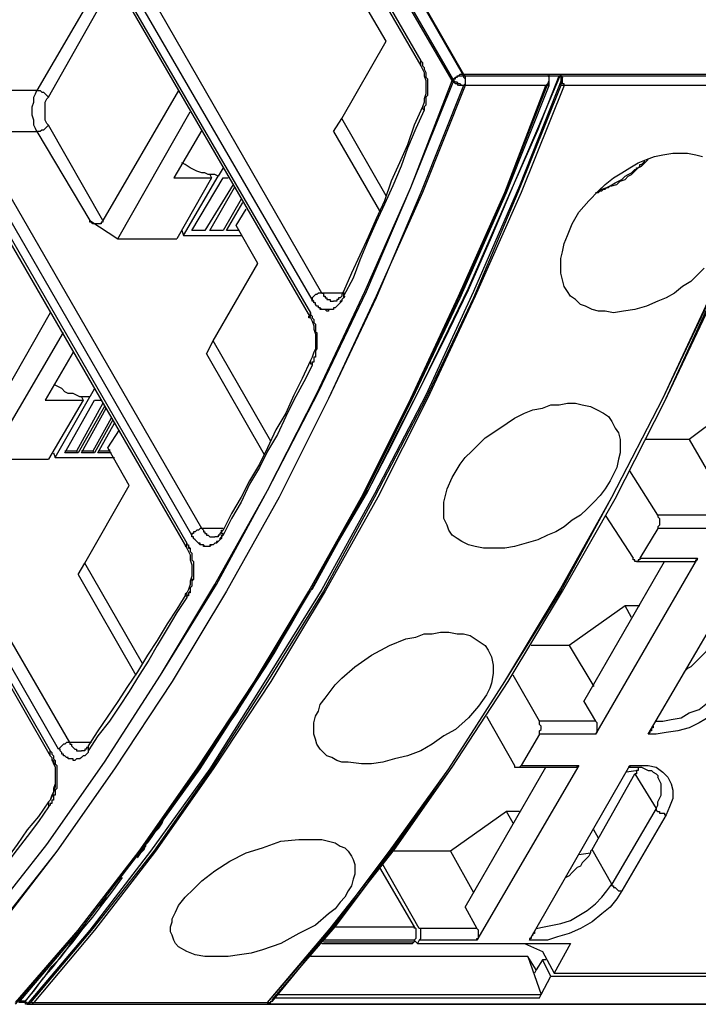
# Model space of a CAD drawing. Extents: x 0 to 297, y 0 to 420.
# Drawn here: x 184 to 201, y 333 to 358 of the extents above; entities that cross this region are included whole.
import ezdxf

# ---------------------------------------------------------------- set-up
doc = ezdxf.new("R2010")
doc.units = 0
doc.header["$MEASUREMENT"] = 0
doc.layers.add('CALQUE_1', color=160, linetype='Continuous')

msp = doc.modelspace()

# ---------------------------------------------------------------- linework, layer by layer
at = {"layer": 'CALQUE_1', "color": 7}
for p, q in [((186.809269, 371.10982), (194.979313, 356.928773)), ((194.683035, 356.759447), (186.512991, 370.898119)), ((194.72541, 356.759447), (186.555366, 370.940493)), ((186.809269, 371.067445), (194.979313, 356.886399)), ((186.724864, 369.670459), (193.87895, 357.267426)), ((186.724864, 369.543507), (193.87895, 357.140302)), ((191.084977, 351.1293), (185.370253, 360.992608)), ((191.338881, 351.298626), (185.666531, 361.161934)), ((185.243129, 360.780907), (191.042603, 350.790647)), ((185.243129, 360.653955), (191.042603, 350.663695)), ((185.835685, 359.637996), (184.015641, 356.505371)), ((184.311919, 356.336045), (186.005184, 359.341546)), ((192.989771, 357.775406), (192.439589, 358.706615)), ((191.847032, 355.785691), (192.989771, 357.775406)), ((192.989771, 357.775406), (192.989771, 357.775406)), ((193.87895, 357.267426), (193.87895, 357.267426)), ((193.87895, 357.140302), (193.87895, 357.267426)), ((193.87895, 357.140302), (193.87895, 357.140302)), ((194.979313, 356.886399), (197.138354, 356.886399)), ((197.138354, 356.886399), (197.434633, 356.886399)), ((197.180729, 356.928773), (197.477007, 356.928773)), ((197.180729, 356.844024), (197.180729, 356.928773)), ((197.434633, 356.886399), (235.744784, 356.886399)), ((184.015641, 356.505371), (182.364752, 356.505371)), ((184.015641, 356.505371), (184.015641, 356.505371)), ((187.656074, 356.505371), (185.708906, 353.161217)), ((197.180729, 356.632323), (194.979313, 356.632323)), ((197.09598, 356.632323), (195.021688, 356.632323)), ((203.572759, 356.632323), (197.477007, 356.632323)), ((203.572759, 356.632323), (197.561757, 356.632323)), ((186.089589, 352.695612), (187.952352, 355.955017)), ((191.635159, 355.447038), (191.847032, 355.785691)), ((191.847032, 355.785691), (191.847032, 355.785691)), ((192.989771, 353.796148), (191.847032, 355.785691)), ((188.24863, 345.245249), (182.364752, 355.447038)), ((182.364752, 355.447038), (184.015641, 355.447038)), ((184.015641, 355.447038), (184.015641, 355.447038)), ((184.015641, 355.447038), (184.015641, 355.447038)), ((184.015641, 355.447038), (185.370253, 353.161217)), ((184.311919, 355.616364), (184.311919, 355.616364)), ((185.708906, 353.161217), (184.311919, 355.616364)), ((188.24863, 355.489412), (187.52895, 354.261753)), ((191.635159, 355.447038), (191.635159, 355.447038)), ((191.635159, 355.447038), (192.820616, 353.41512)), ((187.994727, 345.075922), (182.110503, 355.277711)), ((181.941349, 354.981433), (187.867603, 344.737269)), ((181.983724, 355.066182), (187.867603, 344.864221)), ((188.798812, 354.515828), (188.672032, 354.304127)), ((187.52895, 354.261753), (188.502534, 354.261753)), ((188.502534, 354.261753), (187.613699, 352.695612)), ((187.783198, 352.780189), (188.672032, 354.304127)), ((187.994727, 352.907141), (188.798812, 354.261753)), ((188.460503, 354.346502), (188.502534, 354.261753)), ((188.502534, 354.261753), (188.502534, 354.261753)), ((188.502534, 354.261753), (188.502534, 354.261753)), ((188.798812, 354.261753), (188.925936, 354.261753)), ((189.05306, 354.092426), (188.333379, 352.907141)), ((188.460503, 352.907141), (189.095435, 354.007849)), ((189.264589, 353.711571), (188.798812, 352.907141)), ((188.883561, 352.907141), (189.306963, 353.626822)), ((189.137809, 353.034265), (189.391713, 353.457495)), ((185.370253, 353.161217), (186.089589, 352.695612)), ((187.740823, 352.907141), (187.783198, 352.780189)), ((188.333379, 352.907141), (187.994727, 352.907141)), ((188.798812, 352.907141), (188.460503, 352.907141)), ((189.222214, 352.907141), (188.883561, 352.907141)), ((189.137809, 353.034265), (189.137809, 353.034265)), ((189.687991, 352.060509), (189.137809, 353.034265)), ((189.222214, 352.907141), (189.222214, 352.907141)), ((186.089589, 352.695612), (187.613699, 352.695612)), ((187.613699, 352.695612), (187.613699, 352.695612)), ((187.783198, 352.780189), (189.264589, 352.780189)), ((188.544908, 350.070966), (189.687991, 352.060509)), ((189.687991, 352.060509), (189.687991, 352.060509)), ((191.084977, 351.1293), (191.084977, 351.1293)), ((191.338881, 351.298626), (191.338881, 351.298626)), ((191.889062, 351.298626), (191.338881, 351.298626)), ((191.889062, 351.341001), (191.889062, 351.213877)), ((191.635159, 351.086925), (191.635159, 351.086925)), ((184.354294, 350.790647), (182.449156, 347.446493)), ((191.042603, 350.790647), (191.042603, 350.748272)), ((191.042603, 350.663695), (191.042603, 350.663695)), ((182.787809, 347.02309), (184.692947, 350.282667)), ((188.375754, 349.732313), (188.544908, 350.070966)), ((188.544908, 350.070966), (188.544908, 350.070966)), ((190.026644, 347.488695), (188.544908, 350.070966)), ((184.565823, 339.572727), (178.808724, 349.605362)), ((184.862101, 339.742053), (179.062627, 349.732313)), ((184.946851, 349.774688), (184.22717, 348.547028)), ((188.375754, 349.732313), (188.375754, 349.732313)), ((188.375754, 349.732313), (189.857145, 347.150042)), ((178.6816, 349.39366), (184.354294, 339.530352)), ((178.6816, 349.266709), (184.354294, 339.4034)), ((185.497032, 348.843306), (185.370253, 348.631778)), ((184.481074, 347.065465), (185.370253, 348.631778)), ((185.158379, 348.631778), (185.200754, 348.547028)), ((202.175773, 348.589403), (200.778787, 347.53107)), ((184.22717, 348.547028), (185.200754, 348.547028)), ((185.200754, 348.547028), (184.311919, 347.02309)), ((184.734977, 347.192417), (185.497032, 348.547028)), ((185.708906, 348.462451), (185.0316, 347.234791)), ((185.75128, 348.377702), (185.073975, 347.192417)), ((185.158379, 347.192417), (185.793311, 348.335327)), ((185.200754, 348.547028), (185.200754, 348.547028)), ((185.200754, 348.547028), (185.200754, 348.547028)), ((185.497032, 348.547028), (185.666531, 348.547028)), ((185.920435, 348.081424), (185.454658, 347.234791)), ((185.962809, 348.039049), (185.497032, 347.192417)), ((185.581782, 347.192417), (186.005184, 347.954472)), ((185.835685, 347.319368), (186.131963, 347.785145)), ((185.835685, 347.319368), (185.835685, 347.319368)), ((186.386211, 346.345785), (185.835685, 347.319368)), ((200.778787, 347.53107), (199.635704, 347.53107)), ((200.778787, 347.53107), (201.371343, 346.515111)), ((184.438699, 347.192417), (184.481074, 347.065465)), ((184.481074, 347.065465), (186.005184, 347.065465)), ((185.0316, 347.234791), (184.734977, 347.234791)), ((185.073975, 347.192417), (184.734977, 347.192417)), ((185.073975, 347.192417), (185.0316, 347.234791)), ((185.454658, 347.234791), (185.158379, 347.234791)), ((185.497032, 347.192417), (185.158379, 347.192417)), ((185.497032, 347.192417), (185.454658, 347.234791)), ((185.920435, 347.192417), (185.581782, 347.192417)), ((185.87806, 347.234791), (185.624156, 347.234791)), ((185.87806, 347.277166), (185.87806, 347.234791)), ((185.920435, 347.192417), (185.87806, 347.234791)), ((185.920435, 347.192417), (185.920435, 347.192417)), ((182.787809, 347.02309), (184.311919, 347.02309)), ((184.311919, 347.02309), (184.311919, 347.02309)), ((199.974702, 345.583902), (199.255021, 346.726812)), ((185.243129, 344.356242), (186.386211, 346.345785)), ((186.386211, 346.345785), (186.386211, 346.345785)), ((198.62009, 345.583902), (199.339426, 344.483194)), ((201.456093, 345.583902), (199.974702, 345.583902)), ((187.994727, 345.075922), (187.994727, 345.075922)), ((188.24863, 345.245249), (188.24863, 345.245249)), ((188.798812, 345.245249), (188.24863, 345.245249)), ((199.974702, 345.245249), (199.508925, 344.483194)), ((201.456093, 345.245249), (199.974702, 345.245249)), ((187.867603, 344.864221), (187.867603, 344.864221)), ((188.587283, 345.033548), (188.587283, 345.033548)), ((187.867603, 344.737269), (187.867603, 344.737269)), ((185.073975, 344.059964), (185.243129, 344.356242)), ((185.243129, 344.356242), (185.243129, 344.356242)), ((186.724864, 341.773971), (185.243129, 344.356242)), ((198.069564, 340.800387), (200.143856, 344.398617)), ((200.990316, 344.483194), (198.365842, 339.953754)), ((199.424175, 344.398617), (200.905911, 344.398617)), ((199.508925, 344.483194), (200.990316, 344.483194)), ((199.720454, 339.953754), (202.344927, 344.440819)), ((185.073975, 344.059964), (185.073975, 344.059964)), ((185.073975, 344.059964), (186.555366, 341.477692)), ((185.073975, 344.059964), (185.073975, 344.059964)), ((199.127897, 343.255534), (197.688536, 342.239575)), ((199.297396, 342.959256), (199.127897, 343.255534)), ((199.508925, 343.255534), (199.127897, 343.255534)), ((197.688536, 342.239575), (196.714952, 342.239575)), ((197.688536, 342.239575), (198.323467, 341.181414)), ((196.926481, 340.292407), (196.249175, 341.477692)), ((198.069564, 340.800387), (198.365842, 340.292407)), ((195.57187, 340.419359), (196.29155, 339.149497)), ((198.365842, 340.292407), (196.926481, 340.292407)), ((199.932327, 340.292407), (199.932327, 340.292407)), ((184.862101, 339.742053), (184.862101, 339.742053)), ((185.412283, 339.742053), (184.862101, 339.742053)), ((196.926481, 339.953754), (196.461049, 339.149497)), ((198.365842, 339.953754), (196.926481, 339.953754)), ((184.354294, 339.530352), (184.354294, 339.530352)), ((184.354294, 339.4034), (184.354294, 339.530352)), ((184.565823, 339.572727), (184.565823, 339.572727)), ((185.158379, 339.530352), (185.158379, 339.530352)), ((185.327878, 339.657476), (185.327878, 339.530352)), ((184.354294, 339.4034), (184.354294, 339.4034)), ((195.021688, 335.508892), (197.09598, 339.107122)), ((197.942784, 339.149497), (195.317966, 334.66226)), ((196.376299, 339.107122), (197.81566, 339.107122)), ((196.461049, 339.149497), (197.942784, 339.149497)), ((196.672578, 334.66226), (199.255021, 339.149497)), ((199.46655, 339.022373), (199.170272, 338.98017)), ((199.46655, 339.107122), (199.46655, 339.022373)), ((198.281093, 336.990455), (199.381801, 338.937796)), ((199.381801, 338.937796), (199.932327, 338.048789)), ((184.311919, 338.218115), (184.311919, 338.091163)), ((196.080021, 337.964212), (194.64066, 336.948253)), ((196.418674, 337.964212), (196.080021, 337.964212)), ((196.249175, 337.667761), (196.080021, 337.964212)), ((199.932327, 338.048789), (198.789244, 336.101621)), ((200.18623, 337.879462), (199.043148, 335.932294)), ((198.450591, 337.286906), (198.323467, 337.498435)), ((194.64066, 336.948253), (193.159269, 336.948253)), ((194.64066, 336.948253), (195.233561, 335.88992)), ((198.789244, 336.101621), (198.281093, 336.990455)), ((197.942784, 336.863504), (198.239062, 336.905878)), ((192.820616, 336.524851), (192.820616, 336.524851)), ((192.820616, 336.524851), (193.709451, 335.000913)), ((193.836575, 334.958538), (192.905021, 336.6096)), ((195.021688, 335.508892), (195.317966, 334.958538)), ((191.635159, 335.000913), (193.709451, 335.000913)), ((191.635159, 334.958538), (191.635159, 334.958538)), ((193.709451, 335.000913), (193.709451, 334.958538)), ((193.709451, 334.958538), (193.709451, 334.958538)), ((195.317966, 334.958538), (193.836575, 334.958538)), ((196.842076, 334.958538), (196.842076, 334.958538)), ((191.381255, 334.66226), (191.381255, 334.66226)), ((193.709451, 334.66226), (191.381255, 334.66226)), ((193.709451, 334.66226), (193.709451, 334.66226)), ((193.709451, 334.66226), (193.7942, 334.577683)), ((193.709451, 334.66226), (193.709451, 334.619885)), ((193.836575, 334.66226), (193.7942, 334.577683)), ((195.317966, 334.66226), (193.836575, 334.66226)), ((191.338881, 334.577683), (193.667076, 334.577683)), ((191.381255, 334.619885), (193.709451, 334.619885)), ((193.709451, 334.619885), (193.667076, 334.577683)), ((193.7942, 334.577683), (197.730911, 334.577683)), ((196.545798, 334.577683), (197.01123, 334.365982)), ((197.730911, 334.577683), (197.307509, 333.815628)), ((196.630203, 334.23903), (191.042603, 334.23903)), ((196.842076, 333.900377), (196.630203, 334.23903)), ((196.630203, 334.23903), (196.968856, 333.265274)), ((197.01123, 334.154281), (196.842076, 333.900377)), ((197.01123, 334.365982), (197.307509, 333.815628)), ((197.01123, 334.154281), (197.01123, 334.154281)), ((197.01123, 334.154281), (197.01123, 334.154281)), ((197.223104, 333.731051), (197.01123, 334.154281)), ((197.09598, 334.154281), (197.01123, 334.154281)), ((196.842076, 333.900377), (196.799702, 333.815628)), ((196.968856, 333.265274), (197.223104, 333.731051)), ((197.223104, 333.731051), (197.223104, 333.731051)), ((197.223104, 333.731051), (204.29244, 333.731051)), ((197.307509, 333.815628), (204.20769, 333.815628)), ((190.153423, 333.180697), (196.926481, 333.180697)), ((190.195798, 333.265274), (196.968856, 333.265274)), ((196.926481, 333.180697), (196.968856, 333.265274)), ((183.676988, 333.053745), (183.549864, 333.053745)), ((183.719363, 333.095947), (183.592239, 333.095947)), ((183.803768, 333.01137), (208.864081, 333.01137)), ((183.803768, 333.01137), (189.984269, 333.01137)), ((183.846143, 333.053745), (189.941895, 333.053745)), ((183.930892, 333.053745), (189.941895, 333.053745)), ((189.941895, 333.053745), (189.941895, 333.01137)), ((208.864081, 333.01137), (189.941895, 333.01137)), ((208.864081, 333.01137), (189.984269, 333.01137))]:
    msp.add_line(p, q, dxfattribs=at)
for points in [[(193.87895, 357.267426), (193.92098, 357.225052), (193.92098, 357.140302), (193.963354, 357.0981), (193.963354, 357.055725), (194.005729, 356.970976), (194.005729, 356.844024), (194.048104, 356.801649), (194.048104, 356.378419), (194.005729, 356.336045), (194.005729, 356.124344), (193.963354, 356.082141), (193.963354, 355.997392)], [(193.87895, 357.140302), (193.92098, 357.055725), (193.963354, 356.970976), (193.963354, 356.886399), (194.005729, 356.759447), (194.005729, 356.420794), (193.963354, 356.29367), (193.963354, 356.209093), (193.92098, 356.082141)], [(181.136919, 333.223071), (182.70306, 335.127865), (184.269545, 337.117579), (185.75128, 339.234074), (187.190297, 341.477692), (188.629658, 343.805888), (189.941895, 346.218833), (191.254131, 348.758729), (192.481963, 351.341001), (193.624702, 354.007849), (194.72541, 356.759447)], [(181.136919, 333.265274), (182.70306, 335.127865), (184.269545, 337.117579), (185.75128, 339.234074), (187.190297, 341.477692), (188.587283, 343.805888), (189.941895, 346.218833), (191.211757, 348.716355), (192.439589, 351.341001), (193.624702, 354.007849), (194.683035, 356.759447)], [(183.465115, 333.01137), (185.073975, 334.916336), (186.640115, 336.948253), (188.163881, 339.064747), (189.645616, 341.308366), (191.042603, 343.636561), (192.397214, 346.091881), (193.667076, 348.631778), (194.894564, 351.256251), (196.080021, 353.965474), (197.180729, 356.759447)], [(197.519382, 356.844024), (196.418674, 354.050224), (195.233561, 351.341001), (194.005729, 348.67398), (192.693492, 346.134083), (191.338881, 343.678936), (189.89952, 341.350741), (188.460503, 339.064747), (186.936393, 336.948253), (185.370253, 334.916336), (183.761393, 333.01137)], [(191.084977, 343.678936), (191.762283, 344.906596), (192.481963, 346.134083), (193.159269, 347.446493), (193.7942, 348.716355), (194.471506, 350.070966), (195.106437, 351.383203), (195.698994, 352.737815), (196.29155, 354.134801), (196.884451, 355.531787), (197.477007, 356.928773)], [(191.127352, 343.763513), (191.804658, 344.991173), (192.524338, 346.218833), (193.159269, 347.488695), (193.836575, 348.801104), (194.471506, 350.113341), (195.106437, 351.425578), (195.698994, 352.780189), (196.29155, 354.134801), (196.884451, 355.489412), (197.434633, 356.886399)], [(194.683035, 356.759447), (194.72541, 356.759447), (194.72541, 356.801649), (194.767784, 356.801649), (194.767784, 356.844024), (194.810159, 356.844024), (194.852534, 356.886399), (194.894564, 356.886399), (194.979313, 356.886399)], [(194.979313, 356.632323), (194.852534, 356.632323), (194.810159, 356.674698), (194.767784, 356.674698), (194.72541, 356.717072), (194.72541, 356.717072), (194.683035, 356.759447)], [(194.72541, 356.759447), (194.72541, 356.801649), (194.767784, 356.844024), (194.810159, 356.844024), (194.810159, 356.886399), (194.852534, 356.886399), (194.894564, 356.928773), (194.979313, 356.928773), (194.979313, 356.928773)], [(195.021688, 356.632323), (194.936938, 356.632323), (194.894564, 356.674698), (194.852534, 356.674698), (194.810159, 356.717072), (194.767784, 356.717072), (194.767784, 356.717072), (194.72541, 356.759447), (194.72541, 356.759447)], [(194.979313, 356.928773), (196.968856, 356.928773), (197.01123, 356.928773), (197.053605, 356.928773), (197.09598, 356.928773), (197.138354, 356.928773), (197.180729, 356.928773)], [(194.979313, 356.928773), (194.979313, 356.928773), (195.021688, 356.886399), (195.021688, 356.632323)], [(194.979313, 356.886399), (194.979313, 356.844024), (195.021688, 356.801649), (195.021688, 356.674698), (194.979313, 356.632323), (194.979313, 356.632323)], [(197.09598, 356.632323), (197.138354, 356.674698), (197.138354, 356.674698), (197.180729, 356.717072), (197.180729, 356.844024)], [(197.180729, 356.632323), (197.180729, 356.844024), (197.138354, 356.886399), (197.138354, 356.886399)], [(197.434633, 356.886399), (197.477007, 356.886399), (197.477007, 356.632323)], [(197.477007, 356.928773), (197.519382, 356.928773), (197.561757, 356.928773), (197.603787, 356.928773), (235.744784, 356.928773)], [(197.477007, 356.928773), (197.477007, 356.844024), (197.519382, 356.844024), (197.519382, 356.844024)], [(197.561757, 356.632323), (197.561757, 356.674698), (197.519382, 356.674698), (197.519382, 356.844024)], [(195.021688, 356.632323), (193.92098, 353.880897), (192.735867, 351.213877), (191.508035, 348.589403), (190.238173, 346.049506), (188.883561, 343.636561), (187.486575, 341.308366), (186.005184, 339.064747), (184.523448, 336.948253), (182.957308, 334.916336), (181.390823, 333.053745)], [(194.979313, 356.632323), (193.87895, 353.880897), (192.735867, 351.171674), (191.508035, 348.589403), (190.238173, 346.049506), (188.883561, 343.636561), (187.486575, 341.308366), (186.005184, 339.064747), (184.523448, 336.948253), (182.957308, 334.958538), (181.390823, 333.053745)], [(183.465115, 333.053745), (185.073975, 334.916336), (186.640115, 336.948253), (188.121506, 339.064747), (189.603242, 341.308366), (191.000228, 343.636561), (192.354839, 346.049506), (193.624702, 348.589403), (194.852534, 351.213877), (196.037646, 353.880897), (197.09598, 356.632323)], [(183.549864, 333.053745), (185.158379, 334.958538), (186.68249, 336.948253), (188.206255, 339.064747), (189.645616, 341.308366), (191.042603, 343.636561), (192.397214, 346.049506), (193.667076, 348.589403), (194.894564, 351.171674), (196.080021, 353.880897), (197.180729, 356.632323)], [(197.477007, 356.632323), (196.376299, 353.880897), (195.233561, 351.171674), (194.005729, 348.589403), (192.693492, 346.049506), (191.381255, 343.636561), (189.941895, 341.308366), (188.502534, 339.064747), (187.021143, 336.948253), (185.454658, 334.958538), (183.846143, 333.053745)], [(184.015641, 355.447038), (183.973267, 355.531787), (183.930892, 355.616364), (183.930892, 355.743488), (183.888517, 355.87044), (183.888517, 356.082141), (183.930892, 356.209093), (183.930892, 356.336045), (183.973267, 356.420794), (184.015641, 356.505371)], [(197.561757, 356.632323), (196.461049, 353.880897), (195.275591, 351.213877), (194.048104, 348.589403), (192.778242, 346.049506), (191.42363, 343.636561), (190.026644, 341.308366), (188.544908, 339.064747), (187.063517, 336.948253), (185.497032, 334.916336), (183.930892, 333.053745)], [(184.015641, 356.505371), (184.100046, 356.505371), (184.100046, 356.505371), (184.142421, 356.462996), (184.184795, 356.462996), (184.22717, 356.420794), (184.22717, 356.420794), (184.269545, 356.378419), (184.269545, 356.378419), (184.311919, 356.336045)], [(189.941895, 333.053745), (191.55041, 334.916336), (193.07452, 336.948253), (194.598286, 339.064747), (196.037646, 341.308366), (197.477007, 343.636561), (198.789244, 346.049506), (200.101481, 348.589403), (201.329313, 351.213877), (202.472051, 353.880897), (203.572759, 356.632323)], [(189.941895, 333.053745), (191.55041, 334.958538), (193.116895, 336.948253), (194.598286, 339.064747), (196.037646, 341.308366), (197.434633, 343.636561), (198.789244, 346.049506), (200.101481, 348.589403), (201.329313, 351.171674), (202.472051, 353.880897), (203.572759, 356.632323)], [(190.069019, 333.095947), (191.635159, 335.000913), (193.201644, 336.990455), (194.683035, 339.107122), (196.122396, 341.308366), (197.519382, 343.636561), (198.873994, 346.007132), (200.143856, 348.504654), (201.371343, 351.086925), (202.514426, 353.753773), (203.615134, 356.505371)], [(190.069019, 333.138322), (191.677534, 335.000913), (193.201644, 337.03283), (194.683035, 339.107122), (196.122396, 341.308366), (197.519382, 343.636561), (198.873994, 346.007132), (200.143856, 348.504654), (201.329313, 351.086925), (202.514426, 353.753773), (203.615134, 356.505371)], [(184.311919, 355.616364), (184.269545, 355.658739), (184.22717, 355.743488), (184.22717, 356.209093), (184.269545, 356.29367), (184.311919, 356.336045)], [(193.92098, 356.082141), (193.709451, 355.616364), (193.539952, 355.108385), (193.328423, 354.64278), (193.116895, 354.177176), (192.947396, 353.669196), (192.735867, 353.203592), (192.524338, 352.737815), (192.312465, 352.27221), (192.100936, 351.806605), (191.889062, 351.341001)], [(193.963354, 355.997392), (193.751826, 355.531787), (193.539952, 355.023808), (193.370798, 354.558203), (193.159269, 354.050224), (192.947396, 353.584447), (192.735867, 353.118842), (192.524338, 352.653238), (192.312465, 352.145258), (192.143311, 351.679654), (191.889062, 351.213877)], [(193.92098, 356.082141), (193.92098, 356.039766), (193.963354, 355.997392)], [(184.311919, 355.616364), (184.269545, 355.574162), (184.269545, 355.574162), (184.22717, 355.531787), (184.22717, 355.531787), (184.184795, 355.489412), (184.142421, 355.489412), (184.100046, 355.447038), (184.015641, 355.447038)], [(198.831619, 350.790647), (198.62009, 350.833021), (198.450591, 350.833021), (198.281093, 350.875224), (198.111938, 350.959973), (197.984814, 351.002348), (197.858035, 351.1293), (197.730911, 351.213877), (197.646162, 351.341001), (197.561757, 351.467952), (197.519382, 351.637279), (197.477007, 351.806605), (197.477007, 352.187633), (197.519382, 352.356959), (197.561757, 352.568488), (197.646162, 352.780189), (197.773286, 353.076468), (197.942784, 353.372918), (198.196688, 353.669196), (198.450591, 353.9231), (198.62009, 354.092426), (198.831619, 354.261753), (199.043148, 354.388877), (199.255021, 354.515828), (199.46655, 354.64278), (199.678079, 354.72753), (199.889952, 354.812107), (200.101481, 354.854481), (200.355385, 354.896856), (200.736412, 354.896856), (200.948286, 354.854481), (201.11744, 354.812107)], [(198.365842, 353.880897), (198.450591, 353.880897), (198.492966, 353.9231), (198.535341, 353.9231), (198.577715, 353.965474), (198.62009, 353.965474), (198.66212, 354.007849), (198.704495, 354.007849), (198.74687, 354.050224), (198.789244, 354.050224), (198.916368, 354.092426), (199.000773, 354.177176), (199.127897, 354.21955), (199.212646, 354.304127), (199.297396, 354.346502), (199.381801, 354.431079), (199.46655, 354.515828), (199.551299, 354.558203), (199.635704, 354.64278), (199.720454, 354.72753)], [(198.450591, 353.9231), (198.535341, 353.965474), (198.66212, 354.007849), (198.74687, 354.050224), (198.873994, 354.134801), (198.958398, 354.177176), (199.043148, 354.21955), (199.127897, 354.304127), (199.212646, 354.346502), (199.297396, 354.388877), (199.381801, 354.473454), (199.424175, 354.473454), (199.424175, 354.515828), (199.46655, 354.515828), (199.508925, 354.558203), (199.508925, 354.600406), (199.551299, 354.600406), (199.593674, 354.64278), (199.593674, 354.64278), (199.635704, 354.685155), (199.635704, 354.685155)], [(188.672032, 354.304127), (188.587283, 354.346502), (188.418129, 354.346502), (188.333379, 354.388877), (188.24863, 354.388877), (188.121506, 354.431079), (188.037101, 354.473454), (187.952352, 354.515828), (187.825228, 354.600406), (187.740823, 354.64278)], [(185.708906, 353.161217), (185.708906, 353.118842), (185.666531, 353.118842), (185.666531, 353.076468), (185.624156, 353.076468), (185.581782, 353.076468), (185.539407, 353.076468), (185.497032, 353.076468), (185.454658, 353.076468), (185.454658, 353.076468), (185.412283, 353.118842), (185.370253, 353.118842), (185.370253, 353.161217)], [(201.159814, 351.933557), (200.990316, 351.764231), (200.821162, 351.594904), (200.609633, 351.467952), (200.397759, 351.298626), (200.18623, 351.171674), (199.974702, 351.086925), (199.678079, 350.959973), (199.381801, 350.875224), (199.085522, 350.833021), (198.831619, 350.790647)], [(191.338881, 351.298626), (191.254131, 351.298626), (191.211757, 351.256251), (191.169727, 351.256251), (191.169727, 351.256251), (191.127352, 351.213877), (191.084977, 351.171674), (191.084977, 351.1293)], [(191.931437, 351.213877), (191.889062, 351.171674), (191.889062, 351.171674), (191.847032, 351.1293), (191.847032, 351.086925), (191.804658, 351.04455), (191.804658, 351.04455), (191.762283, 351.002348), (191.762283, 351.002348), (191.719908, 350.959973), (191.719908, 350.959973), (191.677534, 350.917598), (191.635159, 350.917598), (191.635159, 350.875224), (191.592784, 350.875224), (191.55041, 350.875224), (191.508035, 350.875224), (191.508035, 350.833021), (191.466005, 350.833021), (191.42363, 350.875224), (191.338881, 350.875224), (191.296506, 350.875224), (191.296506, 350.917598), (191.254131, 350.917598), (191.254131, 350.959973), (191.211757, 350.959973), (191.211757, 350.959973), (191.169727, 351.002348), (191.169727, 351.04455), (191.127352, 351.04455), (191.127352, 351.086925), (191.084977, 351.086925), (191.084977, 351.1293)], [(191.889062, 351.213877), (191.889062, 351.171674), (191.847032, 351.1293), (191.847032, 351.086925), (191.804658, 351.086925), (191.804658, 351.04455), (191.762283, 351.002348), (191.762283, 351.002348), (191.719908, 350.959973), (191.719908, 350.959973), (191.677534, 350.917598), (191.635159, 350.917598), (191.635159, 350.875224), (191.592784, 350.875224), (191.55041, 350.875224), (191.466005, 350.875224), (191.42363, 350.875224), (191.381255, 350.875224), (191.338881, 350.875224), (191.338881, 350.875224), (191.296506, 350.917598), (191.254131, 350.917598), (191.254131, 350.959973), (191.211757, 350.959973), (191.211757, 350.959973), (191.169727, 351.002348), (191.169727, 351.04455), (191.127352, 351.04455), (191.127352, 351.086925), (191.084977, 351.1293), (191.084977, 351.1293)], [(191.338881, 351.298626), (191.381255, 351.298626), (191.381255, 351.213877), (191.42363, 351.213877), (191.42363, 351.171674), (191.466005, 351.171674), (191.466005, 351.1293), (191.508035, 351.1293), (191.55041, 351.1293), (191.55041, 351.086925), (191.592784, 351.086925), (191.635159, 351.086925), (191.635159, 351.086925)], [(191.889062, 351.341001), (191.847032, 351.256251), (191.847032, 351.213877), (191.804658, 351.171674), (191.762283, 351.171674), (191.762283, 351.1293), (191.719908, 351.1293), (191.719908, 351.086925), (191.677534, 351.086925), (191.635159, 351.086925)], [(191.042603, 350.663695), (191.000228, 350.663695), (191.000228, 350.705897), (191.042603, 350.705897), (191.042603, 350.790647)], [(191.042603, 350.790647), (191.042603, 350.748272), (191.084977, 350.705897), (191.084977, 350.663695), (191.127352, 350.62132), (191.127352, 350.536571), (191.169727, 350.494368), (191.169727, 350.282667), (191.211757, 350.282667), (191.211757, 349.859265), (191.169727, 349.817063), (191.169727, 349.647736), (191.127352, 349.647736), (191.127352, 349.520612), (191.084977, 349.520612), (191.084977, 349.436035)], [(191.042603, 350.663695), (191.084977, 350.578946), (191.127352, 350.451994), (191.127352, 350.367244), (191.169727, 350.240293), (191.169727, 349.859265), (191.127352, 349.774688), (191.084977, 349.647736), (191.042603, 349.562987)], [(191.042603, 349.562987), (190.830729, 349.097382), (190.6192, 348.67398), (190.407671, 348.208375), (190.153423, 347.785145), (189.941895, 347.319368), (189.730366, 346.896139), (189.476118, 346.472736), (189.264589, 346.049506), (189.010685, 345.626104), (188.798812, 345.202874)], [(191.084977, 349.436035), (190.873104, 349.012633), (190.6192, 348.547028), (190.407671, 348.123798), (190.195798, 347.658021), (189.941895, 347.234791), (189.730366, 346.811389), (189.476118, 346.388159), (189.264589, 345.922555), (189.010685, 345.499152), (188.798812, 345.075922)], [(191.042603, 349.562987), (191.042603, 349.47841), (191.084977, 349.47841), (191.084977, 349.436035)], [(185.370253, 348.631778), (185.116005, 348.631778), (185.0316, 348.67398), (184.946851, 348.716355), (184.819727, 348.716355), (184.734977, 348.758729), (184.650572, 348.843306), (184.565823, 348.885681), (184.481074, 348.928056)], [(195.741368, 344.737269), (195.487465, 344.737269), (195.275591, 344.779472), (195.106437, 344.821847), (194.936938, 344.906596), (194.810159, 344.991173), (194.683035, 345.075922), (194.598286, 345.202874), (194.556255, 345.329826), (194.471506, 345.499152), (194.471506, 345.922555), (194.513881, 346.091881), (194.556255, 346.261207), (194.683035, 346.557486), (194.894564, 346.896139), (195.021688, 347.065465), (195.191187, 347.234791), (195.529839, 347.573444), (195.910867, 347.827348), (196.29155, 348.081424), (196.545798, 348.208375), (196.757327, 348.293125), (197.01123, 348.335327), (197.223104, 348.420076), (197.434633, 348.420076), (197.646162, 348.462451), (197.858035, 348.462451), (198.027189, 348.420076), (198.239062, 348.377702), (198.408217, 348.293125), (198.577715, 348.208375), (198.704495, 348.123798), (198.789244, 347.996674), (198.873994, 347.827348), (198.958398, 347.700396), (199.000773, 347.53107), (199.000773, 347.192417), (198.958398, 347.02309), (198.916368, 346.811389), (198.831619, 346.642063), (198.74687, 346.472736), (198.62009, 346.261207), (198.492966, 346.091881), (198.323467, 345.922555), (198.154313, 345.753228), (197.984814, 345.583902), (197.773286, 345.456778), (197.561757, 345.287451), (197.349883, 345.160499), (197.138354, 345.075922), (196.884451, 344.948798), (196.588173, 344.864221), (196.29155, 344.779472), (196.037646, 344.737269), (195.741368, 344.737269)], [(199.974702, 345.583902), (199.974702, 345.541527), (200.016732, 345.499152), (200.016732, 345.329826), (199.974702, 345.287451), (199.974702, 345.245249)], [(188.24863, 345.245249), (188.206255, 345.245249), (188.163881, 345.202874), (188.121506, 345.202874), (188.121506, 345.202874), (188.079476, 345.160499), (188.037101, 345.160499), (188.037101, 345.118125), (187.994727, 345.118125), (187.994727, 345.075922)], [(188.798812, 345.075922), (188.756782, 345.033548), (188.756782, 344.991173), (188.714407, 344.948798), (188.714407, 344.948798), (188.672032, 344.906596), (188.672032, 344.906596), (188.629658, 344.864221), (188.587283, 344.864221), (188.587283, 344.864221), (188.544908, 344.821847), (188.502534, 344.821847), (188.502534, 344.821847), (188.460503, 344.779472), (188.418129, 344.779472), (188.375754, 344.779472), (188.333379, 344.779472), (188.291005, 344.779472), (188.291005, 344.821847), (188.24863, 344.821847), (188.206255, 344.821847), (188.163881, 344.864221), (188.163881, 344.864221), (188.121506, 344.906596), (188.121506, 344.906596), (188.079476, 344.948798), (188.079476, 344.948798), (188.037101, 344.991173), (188.037101, 345.033548), (187.994727, 345.033548), (187.994727, 345.075922)], [(188.798812, 345.075922), (188.756782, 345.075922), (188.756782, 345.033548), (188.714407, 344.991173), (188.714407, 344.948798), (188.672032, 344.906596), (188.629658, 344.906596), (188.629658, 344.864221), (188.587283, 344.864221), (188.587283, 344.864221), (188.544908, 344.821847), (188.502534, 344.821847), (188.460503, 344.821847), (188.460503, 344.779472), (188.418129, 344.779472), (188.375754, 344.779472), (188.333379, 344.779472), (188.333379, 344.779472), (188.291005, 344.821847), (188.24863, 344.821847), (188.206255, 344.821847), (188.206255, 344.864221), (188.163881, 344.864221), (188.163881, 344.864221), (188.121506, 344.906596), (188.121506, 344.906596), (188.079476, 344.948798), (188.079476, 344.948798), (188.037101, 344.991173), (188.037101, 345.033548), (187.994727, 345.033548), (187.994727, 345.075922)], [(188.24863, 345.245249), (188.291005, 345.202874), (188.291005, 345.160499), (188.333379, 345.160499), (188.333379, 345.118125), (188.375754, 345.118125), (188.375754, 345.075922), (188.418129, 345.075922), (188.418129, 345.075922), (188.460503, 345.033548), (188.502534, 345.033548), (188.544908, 345.033548), (188.587283, 345.033548), (188.587283, 345.033548)], [(188.798812, 345.202874), (188.756782, 345.160499), (188.714407, 345.118125), (188.714407, 345.075922), (188.672032, 345.075922), (188.672032, 345.033548), (188.629658, 345.033548), (188.587283, 345.033548), (188.587283, 345.033548)], [(188.798812, 345.075922), (188.798812, 345.118125), (188.756782, 345.118125), (188.756782, 345.202874), (188.798812, 345.202874)], [(187.867603, 344.737269), (187.867603, 344.779472), (187.825228, 344.779472), (187.867603, 344.821847), (187.867603, 344.864221)], [(187.867603, 344.864221), (187.867603, 344.821847), (187.909977, 344.821847), (187.909977, 344.737269), (187.952352, 344.737269), (187.952352, 344.65252), (187.994727, 344.610145), (187.994727, 344.440819), (188.037101, 344.398617), (188.037101, 343.93284), (187.994727, 343.890637), (187.994727, 343.763513), (187.952352, 343.721311), (187.952352, 343.594187), (187.909977, 343.594187), (187.909977, 343.50961), (187.867603, 343.50961), (187.867603, 343.467235)], [(187.867603, 344.864221), (187.867603, 344.821847), (187.909977, 344.821847), (187.909977, 344.779472), (187.952352, 344.737269), (187.952352, 344.65252), (187.994727, 344.610145), (187.994727, 344.440819), (188.037101, 344.398617), (188.037101, 343.93284), (187.994727, 343.93284), (187.994727, 343.763513), (187.952352, 343.721311), (187.952352, 343.636561), (187.909977, 343.594187), (187.909977, 343.551984), (187.867603, 343.50961), (187.867603, 343.467235)], [(187.867603, 344.737269), (187.909977, 344.65252), (187.952352, 344.567943), (187.952352, 344.440819), (187.994727, 344.313867), (187.994727, 344.017589), (187.952352, 343.890637), (187.952352, 343.805888), (187.909977, 343.678936), (187.867603, 343.594187)], [(199.508925, 344.483194), (199.508925, 344.440819), (199.46655, 344.440819), (199.46655, 344.398617), (199.424175, 344.398617), (199.381801, 344.398617), (199.381801, 344.440819), (199.339426, 344.440819), (199.339426, 344.483194)], [(200.905911, 344.398617), (200.948286, 344.398617), (200.948286, 344.440819), (200.990316, 344.440819), (200.990316, 344.483194)], [(187.867603, 343.594187), (187.613699, 343.170957), (187.359795, 342.789929), (187.105892, 342.366699), (186.851644, 341.985672), (186.59774, 341.562269), (186.343837, 341.181414), (186.089589, 340.800387), (185.835685, 340.419359), (185.581782, 340.038331), (185.327878, 339.657476)], [(187.867603, 343.594187), (187.867603, 343.594187), (187.825228, 343.551984), (187.825228, 343.50961), (187.867603, 343.50961), (187.867603, 343.467235)], [(187.867603, 343.467235), (187.613699, 343.086207), (187.359795, 342.662977), (187.105892, 342.239575), (186.894019, 341.85872), (186.640115, 341.477692), (186.386211, 341.05429), (186.131963, 340.673435), (185.87806, 340.292407), (185.581782, 339.91138), (185.327878, 339.530352)], [(188.756782, 339.953754), (188.968311, 340.292407), (189.222214, 340.63106), (189.434087, 340.969713), (189.645616, 341.308366), (189.89952, 341.689393), (190.111393, 342.028046), (190.322922, 342.408902), (190.534451, 342.747555), (190.746324, 343.128582), (190.957853, 343.50961)], [(190.407671, 342.620603), (190.450046, 342.620603), (190.450046, 342.662977), (190.492421, 342.705352), (190.492421, 342.705352), (190.534451, 342.747555), (190.534451, 342.832304), (190.576826, 342.832304), (190.576826, 342.874679), (190.6192, 342.916881)], [(192.354839, 339.191699), (192.016187, 339.234074), (191.847032, 339.234074), (191.719908, 339.276449), (191.592784, 339.361026), (191.466005, 339.4034), (191.381255, 339.48815), (191.296506, 339.572727), (191.211757, 339.699679), (191.169727, 339.826803), (191.127352, 339.953754), (191.127352, 340.250033), (191.169727, 340.419359), (191.254131, 340.546311), (191.296506, 340.715637), (191.42363, 340.884964), (191.55041, 341.05429), (191.677534, 341.223617), (191.847032, 341.392943), (192.185341, 341.689393), (192.608743, 341.985672), (193.07452, 342.239575), (193.497922, 342.408902), (193.751826, 342.451276), (193.963354, 342.536026), (194.175228, 342.536026), (194.386757, 342.578228), (194.598286, 342.578228), (194.810159, 342.536026), (194.979313, 342.536026), (195.148812, 342.493651), (195.275591, 342.408902), (195.402715, 342.324325), (195.529839, 342.239575), (195.614244, 342.112623), (195.698994, 341.943297), (195.741368, 341.731596), (195.741368, 341.520067), (195.698994, 341.265991), (195.656619, 341.139039), (195.57187, 340.969713), (195.360341, 340.673435), (195.106437, 340.376984), (194.767784, 340.080706), (194.471506, 339.91138), (194.175228, 339.699679), (193.87895, 339.530352), (193.539952, 339.4034), (193.201644, 339.318823), (192.905021, 339.234074), (192.608743, 339.191699), (192.354839, 339.191699)], [(201.286938, 342.197373), (201.244564, 342.154998), (201.202189, 342.070249), (201.159814, 342.028046), (201.075065, 341.943297), (201.03269, 341.900922), (200.948286, 341.816345), (200.905911, 341.773971), (200.821162, 341.689393), (200.736412, 341.647019), (200.652007, 341.562269)], [(188.798812, 340.038331), (188.925936, 340.207658), (189.05306, 340.376984), (189.179839, 340.546311), (189.264589, 340.715637), (189.391713, 340.927338), (189.518492, 341.096665), (189.603242, 341.265991), (189.730366, 341.435318), (189.815115, 341.647019), (189.941895, 341.816345)], [(199.932327, 340.292407), (200.101481, 340.292407), (200.31301, 340.334782), (200.567258, 340.376984), (200.778787, 340.504108), (201.03269, 340.588685), (201.244564, 340.758012), (201.413718, 340.884964), (201.583217, 341.05429), (201.752371, 341.223617), (201.83712, 341.392943)], [(202.133398, 341.223617), (201.964244, 341.05429), (201.794746, 340.842761), (201.583217, 340.63106), (201.329313, 340.419359), (201.03269, 340.250033), (200.778787, 340.123081), (200.482509, 340.038331), (200.18623, 339.996129), (199.932327, 339.953754), (199.720454, 339.953754)], [(196.926481, 339.953754), (196.926481, 340.038331), (196.968856, 340.080706), (196.968856, 340.165455), (196.926481, 340.207658), (196.926481, 340.292407)], [(198.365842, 339.953754), (198.408217, 339.996129), (198.408217, 340.250033), (198.365842, 340.292407)], [(199.847578, 340.165455), (199.847578, 340.123081), (199.805203, 340.123081), (199.805203, 340.038331), (199.762828, 340.038331), (199.762828, 339.996129), (199.720454, 339.953754)], [(184.862101, 339.742053), (184.777352, 339.742053), (184.777352, 339.742053), (184.734977, 339.699679), (184.692947, 339.699679), (184.650572, 339.657476), (184.650572, 339.657476), (184.608198, 339.615101), (184.608198, 339.615101), (184.565823, 339.572727)], [(184.862101, 339.742053), (184.862101, 339.699679), (184.904476, 339.699679), (184.904476, 339.657476), (184.946851, 339.615101), (184.946851, 339.615101), (184.989225, 339.572727), (185.0316, 339.572727), (185.0316, 339.530352), (185.073975, 339.530352), (185.116005, 339.530352), (185.158379, 339.530352), (185.158379, 339.530352)], [(184.354294, 339.530352), (184.396669, 339.48815), (184.396669, 339.445775), (184.438699, 339.4034), (184.438699, 339.318823), (184.481074, 339.276449), (184.481074, 339.191699), (184.523448, 339.149497), (184.523448, 338.556768), (184.481074, 338.514393), (184.481074, 338.387442), (184.438699, 338.387442), (184.438699, 338.26049), (184.396669, 338.26049), (184.396669, 338.175741), (184.354294, 338.175741), (184.354294, 338.133538), (184.311919, 338.091163), (184.311919, 338.091163)], [(185.327878, 339.530352), (185.327878, 339.48815), (185.285503, 339.445775), (185.243129, 339.4034), (185.200754, 339.4034), (185.158379, 339.361026), (185.116005, 339.318823), (185.0316, 339.318823), (184.989225, 339.276449), (184.946851, 339.276449), (184.946851, 339.318823), (184.904476, 339.318823), (184.862101, 339.318823), (184.819727, 339.318823), (184.819727, 339.361026), (184.777352, 339.361026), (184.777352, 339.361026), (184.734977, 339.4034), (184.692947, 339.4034), (184.692947, 339.445775), (184.650572, 339.445775), (184.650572, 339.48815), (184.608198, 339.530352), (184.608198, 339.572727), (184.565823, 339.572727)], [(185.327878, 339.657476), (185.327878, 339.615101), (185.285503, 339.615101), (185.285503, 339.572727), (185.243129, 339.572727), (185.243129, 339.530352), (185.200754, 339.530352), (185.158379, 339.530352), (185.158379, 339.530352)], [(184.354294, 339.4034), (184.354294, 339.4034), (184.396669, 339.361026), (184.396669, 339.318823), (184.438699, 339.191699), (184.481074, 339.107122), (184.481074, 338.599143), (184.438699, 338.472191), (184.396669, 338.387442), (184.354294, 338.26049), (184.311919, 338.218115)], [(184.354294, 339.4034), (184.354294, 339.4034), (184.396669, 339.361026), (184.396669, 339.276449), (184.438699, 339.276449), (184.438699, 339.234074), (184.481074, 339.107122), (184.481074, 338.68372), (184.438699, 338.556768), (184.438699, 338.472191), (184.396669, 338.345067), (184.354294, 338.26049), (184.311919, 338.218115)], [(196.29155, 339.149497), (196.29155, 339.107122), (196.333925, 339.107122), (196.376299, 339.107122), (196.418674, 339.107122), (196.418674, 339.107122), (196.461049, 339.149497), (196.461049, 339.149497)], [(197.81566, 339.107122), (197.858035, 339.107122), (197.90041, 339.107122), (197.90041, 339.149497), (197.942784, 339.149497)], [(199.255021, 339.149497), (199.255021, 339.107122), (199.212646, 339.107122), (199.255021, 339.107122)], [(199.255021, 339.149497), (199.720454, 339.149497), (199.932327, 339.107122), (200.101481, 338.98017), (200.228605, 338.853046), (200.31301, 338.68372), (200.355385, 338.514393), (200.355385, 338.302865), (200.27098, 338.091163), (200.18623, 337.879462)], [(199.255021, 339.107122), (199.551299, 339.107122), (199.635704, 339.064747), (199.720454, 339.022373), (199.805203, 339.022373), (199.847578, 338.98017), (199.932327, 338.937796), (199.974702, 338.895421), (199.974702, 338.853046)], [(199.46655, 339.022373), (199.424175, 339.022373), (199.424175, 338.937796), (199.381801, 338.937796)], [(199.932327, 338.048789), (199.974702, 338.133538), (199.974702, 338.218115), (200.016732, 338.302865), (200.059106, 338.387442), (200.059106, 338.68372), (200.016732, 338.768469), (199.974702, 338.853046)], [(184.311919, 338.218115), (184.057671, 337.837088), (183.761393, 337.498435), (183.50749, 337.117579), (183.253586, 336.778927), (182.957308, 336.397899), (182.70306, 336.059246), (182.406782, 335.720593), (182.110503, 335.38194), (181.8566, 335.043287), (181.560322, 334.704635)], [(184.311919, 338.091163), (184.057671, 337.710136), (183.761393, 337.329108), (183.50749, 336.990455), (183.211211, 336.6096), (182.957308, 336.270947), (182.66103, 335.932294), (182.406782, 335.551267), (182.110503, 335.212614), (181.814225, 334.873961), (181.560322, 334.535308)], [(199.932327, 338.048789), (199.932327, 338.006414), (199.974702, 337.964212), (200.016732, 337.964212), (200.016732, 337.921837), (200.143856, 337.921837), (200.143856, 337.879462), (200.18623, 337.879462)], [(186.59774, 336.778927), (186.68249, 336.905878), (186.766895, 336.990455), (186.809269, 337.117579), (186.894019, 337.202157), (186.978768, 337.329108), (187.063517, 337.456232), (187.147922, 337.540809), (187.232671, 337.667761), (187.275046, 337.794885), (187.359795, 337.879462)], [(186.68249, 336.905878), (186.68249, 336.905878), (186.724864, 336.948253), (186.724864, 336.990455), (186.766895, 337.03283), (186.766895, 337.03283), (186.809269, 337.075205), (186.809269, 337.117579), (186.851644, 337.159782), (186.894019, 337.202157), (186.894019, 337.202157)], [(188.629658, 334.23903), (188.333379, 334.23903), (188.079476, 334.281232), (187.867603, 334.365982), (187.656074, 334.492933), (187.571324, 334.577683), (187.52895, 334.66226), (187.486575, 334.789212), (187.4442, 334.873961), (187.4442, 335.000913), (187.486575, 335.127865), (187.486575, 335.212614), (187.571324, 335.38194), (187.656074, 335.551267), (187.825228, 335.762968), (188.037101, 335.974497), (188.24863, 336.186198), (188.587283, 336.440274), (188.968311, 336.694177), (189.391713, 336.905878), (189.815115, 337.03283), (190.280547, 337.202157), (190.746324, 337.244531), (191.338881, 337.244531), (191.508035, 337.202157), (191.677534, 337.159782), (191.804658, 337.075205), (191.931437, 337.03283), (192.016187, 336.948253), (192.100936, 336.821129), (192.143311, 336.736552), (192.185341, 336.6096), (192.185341, 336.355524), (192.143311, 336.228573), (192.100936, 336.059246), (192.016187, 335.932294), (191.931437, 335.762968), (191.804658, 335.635844), (191.677534, 335.466517), (191.508035, 335.339566), (191.169727, 335.043287), (190.746324, 334.831586), (190.280547, 334.577683), (189.815115, 334.408356), (189.518492, 334.323607), (189.222214, 334.281232), (188.925936, 334.23903), (188.629658, 334.23903)], [(198.281093, 336.990455), (198.281093, 336.990455), (198.239062, 336.948253), (198.239062, 336.905878)], [(198.239062, 336.905878), (198.196688, 336.821129), (198.154313, 336.778927), (198.069564, 336.694177), (198.027189, 336.651803), (197.984814, 336.567225), (197.90041, 336.524851), (197.81566, 336.440274), (197.773286, 336.397899), (197.688536, 336.31315), (197.603787, 336.270947)], [(183.676988, 333.053745), (183.930892, 333.350023), (184.184795, 333.688676), (184.438699, 333.984954), (184.692947, 334.323607), (184.946851, 334.619885), (185.200754, 334.958538), (185.454658, 335.254989), (185.708906, 335.593641), (185.962809, 335.932294), (186.216713, 336.270947)], [(199.043148, 335.932294), (198.916368, 335.720593), (198.74687, 335.508892), (198.535341, 335.339566), (198.281093, 335.127865), (197.984814, 334.958538), (197.688536, 334.831586), (197.392258, 334.747009), (197.138354, 334.66226), (196.672578, 334.66226)], [(196.842076, 334.958538), (197.053605, 335.000913), (197.265479, 335.043287), (197.477007, 335.085662), (197.730911, 335.170239), (197.942784, 335.297191), (198.154313, 335.424315), (198.365842, 335.593641), (198.535341, 335.762968), (198.66212, 335.932294), (198.789244, 336.101621)], [(198.789244, 336.101621), (198.789244, 336.059246), (198.831619, 336.059246), (198.831619, 336.016871), (198.873994, 336.016871), (198.916368, 335.974497), (198.916368, 335.974497), (198.958398, 335.932294), (199.043148, 335.932294), (199.043148, 335.932294)], [(185.581782, 335.508892), (185.624156, 335.551267), (185.666531, 335.551267), (185.666531, 335.593641), (185.708906, 335.635844), (185.708906, 335.635844), (185.75128, 335.678219), (185.75128, 335.720593), (185.793311, 335.720593), (185.793311, 335.80517)], [(183.719363, 333.095947), (183.888517, 333.307648), (184.057671, 333.51935), (184.22717, 333.731051), (184.396669, 333.984954), (184.608198, 334.196655), (184.777352, 334.408356), (184.946851, 334.66226), (185.116005, 334.873961), (185.285503, 335.127865), (185.454658, 335.339566)], [(193.709451, 335.000913), (193.751826, 334.958538), (193.751826, 334.704635), (193.709451, 334.66226)], [(193.836575, 334.66226), (193.87895, 334.704635), (193.87895, 334.958538), (193.836575, 334.958538)], [(195.317966, 334.66226), (195.317966, 334.704635), (195.360341, 334.704635), (195.360341, 334.916336), (195.317966, 334.958538), (195.317966, 334.958538)], [(196.799702, 334.873961), (196.799702, 334.831586), (196.757327, 334.831586), (196.757327, 334.789212), (196.714952, 334.747009), (196.714952, 334.704635), (196.672578, 334.704635), (196.672578, 334.66226)], [(189.984269, 333.01137), (189.984269, 333.053745), (190.026644, 333.053745), (190.026644, 333.095947), (190.069019, 333.095947), (190.069019, 333.138322)], [(183.761393, 333.01137), (183.719363, 333.01137), (183.719363, 333.053745), (183.676988, 333.053745), (183.676988, 333.053745)], [(183.846143, 333.053745), (183.846143, 333.053745), (183.803768, 333.01137), (183.761393, 333.01137), (183.761393, 333.053745), (183.719363, 333.053745), (183.719363, 333.095947)], [(183.761393, 333.01137), (183.803768, 333.01137), (183.846143, 333.01137), (183.888517, 333.01137), (183.888517, 333.01137), (183.930892, 333.053745)], [(189.941895, 333.01137), (189.984269, 333.01137), (189.984269, 333.053745), (190.026644, 333.053745), (190.026644, 333.095947), (190.069019, 333.095947), (190.069019, 333.095947)], [(189.941895, 333.053745), (189.984269, 333.053745), (189.984269, 333.01137)]]:
    msp.add_lwpolyline(points, dxfattribs=at)

doc.saveas('drawing.dxf')
